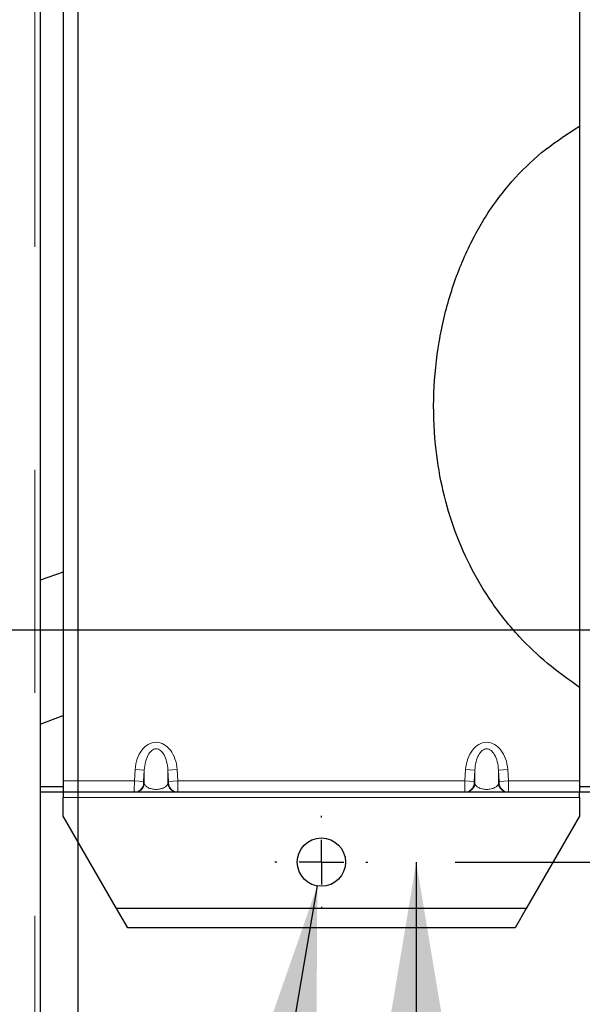
# Model space of a CAD drawing. Units: inches. Extents: x 0 to 10.8, y 0 to 8.2.
# Drawn here: x 3.2 to 3.4, y 4 to 4.5 of the extents above; entities that cross this region are included whole.
import ezdxf

# ---------------------------------------------------------------- set-up
doc = ezdxf.new("R2010")
doc.units = ezdxf.units.IN
doc.header["$MEASUREMENT"] = 0
doc.linetypes.add('SLD-Phantom', pattern=[0.49999999999999994, 0.25, -0.05, 0.05, -0.05, 0.05, -0.05])
doc.linetypes.add('SLD-Solid', pattern=[0])
doc.layers.add('DIM', color=7, linetype='SLD-Solid', lineweight=25)
doc.styles.add('SLDTEXTSTYLE1', font='ARIAL.TTF', dxfattribs={"width": 0.948})
doc.dimstyles.new('SLDDIMSTYLE0', dxfattribs={"dimtxt": 0.08089192708333333, "dimasz": 0.12, "dimexe": 0, "dimexo": 0.0625, "dimgap": 0.02022298177083333, "dimtad": 0, "dimtih": 1, "dimtoh": 1, "dimdec": 6, "dimlfac": 12, "dimrnd": 1e-09, "dimzin": 12, "dimdsep": 46, "dimlunit": 5, "dimtxsty": 'SLDTEXTSTYLE1', "dimsah": 1, "dimcen": 0.09, "dimadec": 0, "dimazin": 3, "dimtfac": 1, "dimtdec": 3, "dimtofl": 0, "dimtmove": 0, "dimatfit": 3, "dimfxl": 0, "dimfrac": 2, "dimtolj": 1, "dimtzin": 12, "dimarcsym": 0})
doc.dimstyles.new('SLDDIMSTYLE3', dxfattribs={"dimtxt": 0.08089192708333333, "dimasz": 0.12, "dimexe": 0, "dimexo": 0.0625, "dimgap": 0.02022298177083333, "dimtad": 0, "dimtih": 1, "dimtoh": 1, "dimdec": 3, "dimlfac": 12, "dimrnd": 1e-09, "dimzin": 12, "dimdsep": 46, "dimlunit": 5, "dimtxsty": 'SLDTEXTSTYLE1', "dimsah": 1, "dimcen": 0, "dimadec": 0, "dimazin": 3, "dimtfac": 1, "dimtdec": 3, "dimtofl": 0, "dimtmove": 0, "dimatfit": 3, "dimfxl": 0, "dimfrac": 2, "dimtolj": 1, "dimtzin": 12, "dimarcsym": 0})

# ---------------------------------------------------------------- blocks, each defined once
blk = doc.blocks.new('_D_1')
at = {"layer": 'DIM'}
for p, q in [((3.349755097852162, 4.104020519380564), (3.349755097852162, 2.538271034775033)), ((3.367183447085063, 4.104020519380564), (3.439755097852161, 4.104020519380564)), ((3.303458796004322, 2.395524116299616), (3.275681018562244, 2.395524116299616)), ((3.275681018562244, 2.395524116299616), (3.275681018562244, 2.271295722229958)), ((3.673829174120776, 2.395524116299616), (3.701606951562854, 2.395524116299616)), ((3.701606951562854, 2.395524116299616), (3.701606951562854, 2.271295722229958)), ((3.275681018562244, 2.271295722229958), (3.303458796004322, 2.271295722229958)), ((3.701606951562854, 2.271295722229958), (3.673829174120776, 2.271295722229958)), ((3.349755097852162, 1.843436693167203), (3.349755097852162, 2.252777216157321))]:
    blk.add_line(p, q, dxfattribs=at)
for points in [[(3.349755097852162, 4.104020519380564), (3.329755097852162, 3.984020519380564), (3.369755097852162, 3.984020519380564)], [(3.349755097852162, 1.843436693167203), (3.369755097852162, 1.963436693167203), (3.329755097852162, 1.963436693167203)]]:
    blk.add_solid(points, dxfattribs=at)
at = {"layer": 'DIM', "char_height": 0.08333333333333333, "attachment_point": 1, "style": 'SLDTEXTSTYLE1'}
for s, insert in [('27 1/8"', (3.314569895981281, 2.521464940894838)), ('689mm', (3.303458796004322, 2.378718031585982))]:
    blk.add_mtext(s, dxfattribs=dict(at, insert=insert))
blk = doc.blocks.new('_D_8')
at = {"layer": 'DIM'}
for p, q in [((1.940100113751719, 4.666353359833884), (1.529211878040984, 4.666353359833884)), ((1.619211878040984, 4.208020026500538), (1.619211878040984, 4.666353359833884)), ((3.470933447085051, 4.208020026500538), (1.529211878040984, 4.208020026500538)), ((1.619211878040984, 3.734639828322476), (1.619211878040984, 4.208020026500538)), ((0.8967525444090286, 3.927541061577635), (0.8689747669669506, 3.927541061577635)), ((0.8689747669669506, 3.927541061577635), (0.8689747669669506, 3.803312667507977)), ((1.267122922525482, 3.927541061577635), (1.29490069996756, 3.927541061577635)), ((1.29490069996756, 3.927541061577635), (1.29490069996756, 3.803312667507977)), ((0.8689747669669506, 3.803312667507977), (0.8967525444090286, 3.803312667507977)), ((1.29490069996756, 3.803312667507977), (1.267122922525482, 3.803312667507977)), ((1.499211878040984, 3.734639828322476), (1.619211878040984, 3.734639828322476))]:
    blk.add_line(p, q, dxfattribs=at)
for points in [[(1.619211878040984, 4.666353359833884), (1.599211878040984, 4.546353359833884), (1.639211878040984, 4.546353359833884)], [(1.619211878040984, 4.208020026500538), (1.639211878040984, 4.328020026500538), (1.599211878040984, 4.328020026500538)]]:
    blk.add_solid(points, dxfattribs=at)
at = {"layer": 'DIM', "char_height": 0.08333333333333333, "attachment_point": 1, "style": 'SLDTEXTSTYLE1'}
for s, insert in [('5 1/2"', (0.9387278578399593, 4.053481886172857)), ('140mm', (0.8967525444090286, 3.910734976864001)), ('(HI-LO UNIT', (0.7702093279137305, 3.767988067555145)), ('HEIGHT', (0.8720612029788452, 3.643759673485488)), ('DIFFERENCE)', (0.708480974338272, 3.51953127941583))]:
    blk.add_mtext(s, dxfattribs=dict(at, insert=insert))
blk = doc.blocks.new('_D_12')
at = {"layer": 'DIM'}
for p, q in [((3.305345347284776, 4.093344260661553), (3.08134303821857, 2.792268766897303)), ((2.658873885701365, 2.798827404464696), (2.631096108259287, 2.798827404464696)), ((2.631096108259287, 2.798827404464696), (2.631096108259287, 2.674599010395038)), ((2.905787483334415, 2.798827404464696), (2.933565260776493, 2.798827404464696)), ((2.933565260776493, 2.798827404464696), (2.933565260776493, 2.674599010395038)), ((3.08134303821857, 2.792268766897303), (2.961343038218571, 2.792268766897303)), ((2.631096108259287, 2.674599010395038), (2.658873885701365, 2.674599010395038)), ((2.933565260776493, 2.674599010395038), (2.905787483334415, 2.674599010395038))]:
    blk.add_line(p, q, dxfattribs=at)
blk.add_solid([(3.305345347284776, 4.093344260661553), (3.265274841092644, 3.978477579097636), (3.304694873285921, 3.971690749065805)], dxfattribs=at)
at = {"layer": 'DIM', "char_height": 0.08333333333333333, "attachment_point": 1, "style": 'SLDTEXTSTYLE1'}
for s, insert in [('%%c', (2.626408622409523, 2.924768229059918)), ('1/4"', (2.744425599067338, 2.924768229059918)), ('7mm', (2.658873885701365, 2.782021319751062))]:
    blk.add_mtext(s, dxfattribs=dict(at, insert=insert))
blk = doc.blocks.new('_D_13')
at = {"layer": 'DIM'}
for p, q in [((3.197955439969082, 5.142692665214703), (3.197785265165908, 1.260057507523414)), ((1.887976729430148, 2.925894854289337), (1.887903718765725, 1.260114919261907)), ((1.887907663440321, 1.35011491917546), (2.204168565223547, 1.350101057549393)), ((2.44099657990842, 1.350086204139654), (2.413218802466342, 1.350086204139654)), ((2.413218802466342, 1.350086204139654), (2.413218802466342, 1.225857810069996)), ((2.811366958024873, 1.350086204139654), (2.839144735466951, 1.350086204139654)), ((2.839144735466951, 1.350086204139654), (2.839144735466951, 1.225857810069996)), ((3.197789209840503, 1.350057507436967), (2.881528308057276, 1.350071369063035)), ((2.413218802466342, 1.225857810069996), (2.44099657990842, 1.225857810069996)), ((2.839144735466951, 1.225857810069996), (2.811366958024873, 1.225857810069996))]:
    blk.add_line(p, q, dxfattribs=at)
for points in [[(1.887907663440321, 1.35011491917546), (2.007906786730703, 1.330109659628543), (2.007908539919412, 1.370109659590122)], [(3.197789209840503, 1.350057507436967), (3.077790086550121, 1.370062766983884), (3.077788333361412, 1.330062767022305)]]:
    blk.add_solid(points, dxfattribs=at)
at = {"layer": 'DIM', "char_height": 0.08333333333333333, "attachment_point": 1, "style": 'SLDTEXTSTYLE1'}
for s, insert in [('15 11/16"', (2.390379289643676, 1.476027028734876)), ('2X ', (2.218774360371796, 1.476027037901437)), ('399mm', (2.44099657990842, 1.33328011942602))]:
    blk.add_mtext(s, dxfattribs=dict(at, insert=insert))
blk = doc.blocks.new('_D_14')
at = {"layer": 'DIM'}
for p, q in [((1.888075491084626, 3.035984768097584), (1.888075491084626, 0.8611523735081699)), ((4.729876723012595, 2.592806690317404), (4.729876723012595, 0.8611523735081699)), ((1.888075491084626, 0.95115237350817), (3.022765354504007, 0.95115237350817)), ((3.123790901948899, 0.9511523643416091), (3.096013124506821, 0.9511523643416091)), ((3.096013124506821, 0.9511523643416091), (3.096013124506821, 0.8269239702719515)), ((3.494161280065353, 0.9511523643416091), (3.521939057507431, 0.9511523643416091)), ((3.521939057507431, 0.9511523643416091), (3.521939057507431, 0.8269239702719515)), ((4.729876723012595, 0.95115237350817), (3.595186859593212, 0.95115237350817)), ((3.096013124506821, 0.8269239702719515), (3.123790901948899, 0.8269239702719515)), ((3.521939057507431, 0.8269239702719515), (3.494161280065353, 0.8269239702719515))]:
    blk.add_line(p, q, dxfattribs=at)
for points in [[(1.888075491084626, 0.95115237350817), (2.008075491084626, 0.9311523735081699), (2.008075491084626, 0.97115237350817)], [(4.729876723012595, 0.95115237350817), (4.609876723012595, 0.97115237350817), (4.609876723012595, 0.9311523735081699)]]:
    blk.add_solid(points, dxfattribs=at)
at = {"layer": 'DIM', "char_height": 0.08333333333333333, "attachment_point": 1, "style": 'SLDTEXTSTYLE1'}
for s, insert in [('34 1/8"', (3.134902001925858, 1.077093188936831)), ('866mm', (3.123790901948899, 0.9343462796279751))]:
    blk.add_mtext(s, dxfattribs=dict(at, insert=insert))
blk = doc.blocks.new('SW_CENTERMARKSYMBOL_19')
at = {"layer": 'DIM', "color": 0}
for p, q in [((0, 0.02000000000000033), (0, 0.02083333333333322)), ((0, 0), (0, 0.01000000000000017)), ((-0.01999999999999979, 0), (-0.02083333333333268, 0)), ((0, 0), (-0.00999999999999962, 0)), ((0, 0), (0, -0.00999999999999962)), ((0, 0), (0.01000000000000017, 0)), ((0.01999999999999979, 0), (0.02083333333333322, 0)), ((0, -0.01999999999999979), (0, -0.02083333333333268))]:
    blk.add_line(p, q, dxfattribs=at)

msp = doc.modelspace()

# ---------------------------------------------------------------- linework, layer by layer
at = {"color": 7, "linetype": 'SLD-Solid', "lineweight": 25}
for p, q in [((3.423016780418396, 4.665587802997777), (3.423016780418396, 4.434171586711378)), ((3.191350113751729, 4.636676641921381), (3.191350113751729, 4.140437186047232)), ((3.180932613751717, 4.631006834030594), (3.180932613751717, 3.072603359833884)), ((3.180933447085053, 4.500349578287993), (3.180933447085053, 4.46852002650055)), ((3.180933447085053, 4.46852002650055), (3.180932613751717, 4.46852002650055)), ((3.180933447085053, 4.468436693167217), (3.180932613751717, 4.468436693167217)), ((3.180933447085053, 4.46852002650055), (3.180933447085053, 4.468436693167217)), ((3.180933447085053, 4.468436693167217), (3.180933447085053, 4.230525254759133)), ((3.423016780418395, 4.434171586711378), (3.423016780418395, 4.182394165325465)), ((3.191350113751729, 4.234118173881503), (3.180933447085053, 4.230525254759133)), ((3.423016780416694, 4.182394165326742), (3.423016780418396, 4.140437186047232)), ((3.180933447085053, 4.165958301257345), (3.191350113751729, 4.169845158237323)), ((3.180933447085053, 4.165958301257345), (3.180933447085053, 4.137937186047232)), ((3.191350113751729, 4.140437186047232), (3.191350113751729, 4.135437186047231)), ((3.423016780418396, 4.140437186047232), (3.423016780418396, 4.135437186047231)), ((3.180932613751717, 4.137937186047232), (3.191350113751729, 4.137937186047232)), ((3.191350113751729, 4.135437186047231), (3.180932613751717, 4.135437186047231)), ((3.180933447085053, 4.135437186047231), (3.180933447085053, 3.211603359833884)), ((3.22326817996939, 4.135437186047231), (3.191350113751729, 4.135437186047231)), ((3.191350113751729, 4.135437186047231), (3.191350113751729, 4.132937186047232)), ((3.223584240837136, 4.135437186047231), (3.22326817996939, 4.135437186047231)), ((3.242449319999654, 4.135437186047231), (3.223584240837136, 4.135437186047231)), ((3.2427653808674, 4.135437186047231), (3.242449319999654, 4.135437186047231)), ((3.371601513302724, 4.135437186047231), (3.2427653808674, 4.135437186047231)), ((3.37191757417047, 4.135437186047231), (3.371601513302724, 4.135437186047231)), ((3.390782653332987, 4.135437186047231), (3.37191757417047, 4.135437186047231)), ((3.391098714200734, 4.135437186047231), (3.390782653332987, 4.135437186047231)), ((3.423016780418396, 4.135437186047231), (3.391098714200734, 4.135437186047231)), ((3.423016780418396, 4.137937186047232), (3.435934280418385, 4.137937186047232)), ((3.435934280418385, 4.135437186047231), (3.423016780418396, 4.135437186047231)), ((3.423016780418395, 4.132937186047232), (3.423016780418395, 4.135437186047231)), ((3.191350113751729, 4.124603852713898), (3.191350113751729, 4.132937186047232)), ((3.423016780418395, 4.132937186047232), (3.423016780418395, 4.124603852713898)), ((3.215262037400666, 4.083187186047232), (3.191350113751729, 4.124603852713898)), ((3.423016780418395, 4.124603852713898), (3.399104856769458, 4.083187186047232)), ((3.399104856769458, 4.083187186047232), (3.215262037400666, 4.083187186047232)), ((3.220263313656217, 4.07452472146993), (3.215262037400666, 4.083187186047232)), ((3.399104856769458, 4.083187186047232), (3.394103580513908, 4.07452472146993)), ((3.394103580513908, 4.07452472146993), (3.220263313656217, 4.07452472146993))]:
    msp.add_line(p, q, dxfattribs=at)
at = {"color": 7, "linetype": 'SLD-Phantom', "lineweight": 18}
for p, q in [((3.178589468001209, 4.629985564956826), (3.178589468001209, 3.072603359833884)), ((3.22326817996939, 4.140437186047232), (3.223584240837136, 4.145546163001367)), ((3.223584240837136, 4.145546163001367), (3.227735052079185, 4.145289377931716)), ((3.227735052079185, 4.145289377931716), (3.227418991211439, 4.140180400977581)), ((3.227735052079185, 4.145289377931716), (3.227735052079185, 4.139347067644247)), ((3.242449319999654, 4.145546163001367), (3.238298508757605, 4.145289377931716)), ((3.238614569625352, 4.140180400977581), (3.238298508757605, 4.145289377931716)), ((3.238298508757605, 4.139347067644247), (3.238298508757605, 4.145289377931716)), ((3.242449319999654, 4.145546163001367), (3.2427653808674, 4.140437186047232)), ((3.371601513302724, 4.140437186047232), (3.37191757417047, 4.145546163001367)), ((3.37191757417047, 4.145546163001367), (3.376068385412519, 4.145289377931716)), ((3.376068385412519, 4.145289377931716), (3.375752324544773, 4.140180400977581)), ((3.376068385412519, 4.145289377931716), (3.376068385412519, 4.139347067644247)), ((3.390782653332987, 4.145546163001367), (3.386631842090938, 4.145289377931716)), ((3.386947902958684, 4.140180400977581), (3.386631842090938, 4.145289377931716)), ((3.386631842090938, 4.139347067644247), (3.386631842090938, 4.145289377931716)), ((3.390782653332987, 4.145546163001367), (3.391098714200734, 4.140437186047232)), ((3.22326817996939, 4.140437186047232), (3.191350113751729, 4.140437186047232)), ((3.22326817996939, 4.140437186047232), (3.227418991211439, 4.140180400977581)), ((3.227418991211439, 4.139347067644247), (3.227735052079185, 4.139347067644247)), ((3.238298508757605, 4.139347067644247), (3.238614569625352, 4.139347067644247)), ((3.2427653808674, 4.140437186047232), (3.238614569625352, 4.140180400977581)), ((3.371601513302724, 4.140437186047232), (3.2427653808674, 4.140437186047232)), ((3.371601513302724, 4.140437186047232), (3.375752324544773, 4.140180400977581)), ((3.375752324544773, 4.139347067644247), (3.376068385412519, 4.139347067644247)), ((3.386631842090938, 4.139347067644247), (3.386947902958684, 4.139347067644247)), ((3.391098714200734, 4.140437186047232), (3.386947902958684, 4.140180400977581)), ((3.423016780418396, 4.140437186047232), (3.391098714200734, 4.140437186047232)), ((3.191350113751729, 4.132937186047232), (3.423016780418395, 4.132937186047232))]:
    msp.add_line(p, q, dxfattribs=at)
at = {"color": 7, "linetype": 'SLD-Solid', "lineweight": 25}
msp.add_circle((3.307183447085062, 4.104020519380565), 0.01083333333333325, dxfattribs=at)
at = {"color": 7, "linetype": 'SLD-Phantom', "lineweight": 18}
for centre, radius, start, end in [((3.223264528727334, 4.139599296650247), 0.004162112204554764, 270.0502631299526, 356.5256780482883), ((3.22358058959508, 4.139599296650246), 0.004162112204554682, 270.0502631299526, 356.5256780483006), ((3.242452971241711, 4.139599296650247), 0.004162112204555179, 183.4743219517129, 269.9497368700368), ((3.242769032109456, 4.139599296650246), 0.004162112204553876, 183.4743219517018, 269.949736870049), ((3.371597862060666, 4.139599296650247), 0.004162112204556066, 270.050263129971, 356.5256780482895), ((3.371913922928413, 4.139599296650247), 0.004162112204556066, 270.050263129971, 356.5256780482895), ((3.390786304575045, 4.139599296650247), 0.004162112204556066, 183.4743219517121, 269.9497368700306), ((3.39110236544279, 4.139599296650247), 0.004162112204555179, 183.4743219517129, 269.9497368700429)]:
    msp.add_arc(centre, radius, start, end, dxfattribs=at)
for centre, major_axis, ratio, start_param, end_param in [((3.233016780418396, 4.144379097002884), (0, -0.01339058060536757), 0.7071067811865515, 1.658062789394591, 4.625122517785018), ((3.381350113751729, 4.144379097002884), (0, -0.01339058060536757), 0.7071067811865515, 1.658062789394587, 4.625122517785012), ((3.233016780418396, 4.144379097002884), (0, 0.01044430235042348), 0.5076359823305119, 4.799655442984436, 7.766715171374758), ((3.381350113751729, 4.144379097002884), (0, 0.01044430235042348), 0.5076359823305119, 4.799655442984436, 7.76671517137475), ((3.223319733158771, 4.140437186047232), (5.155866966966018e-05, 0.004999999971745162), 0.01030954175975198, 1.570902636046704, 3.141698962832536), ((3.227470544400819, 4.140180400977581), (5.175010843094796e-05, 0.0008333272306844109), 0.06162706962063185, 1.574623385179157, 3.14541971198356), ((3.233016780418396, 4.139603852713899), (0.005301903683413212, 0), 0.5557019574234275, 3.228859116189678, 6.195918844579738), ((3.238563016435971, 4.140180400977581), (-5.175010843094796e-05, 0.0008333272306844109), 0.06162706962116271, 3.137765595213515, 4.708561922000397), ((3.242713827678021, 4.140437186047232), (-5.155866966966018e-05, 0.004999999971745162), 0.01030954175975015, 3.141486344331175, 4.712282671132883), ((3.371653066492104, 4.140437186047232), (5.155866967010425e-05, 0.004999999971745162), 0.01030954175984078, 1.570902636046706, 3.141698962849765), ((3.375803877734152, 4.140180400977581), (5.175010843094796e-05, 0.0008333272306844109), 0.06162706962063185, 1.574623385179157, 3.14541971198356), ((3.381350113751729, 4.139603852713899), (0.005301903683413656, 0), 0.555701957423381, 3.228859116189692, 6.19591884457973), ((3.386896349769305, 4.140180400977581), (-5.175010843094796e-05, 0.0008333272306844109), 0.06162706962169358, 3.137765595196319, 4.708561922000364), ((3.391047161011354, 4.140437186047232), (-5.155866967054834e-05, 0.004999999971745162), 0.01030954175975013, 3.141486344313944, 4.712282671132881)]:
    msp.add_ellipse(centre, major_axis=major_axis, ratio=ratio, start_param=start_param, end_param=end_param, dxfattribs=at)
at = {"color": 7, "linetype": 'SLD-Solid', "lineweight": 25}
msp.add_open_spline([(3.423016780416694, 4.182394165326742), (3.418150843505109, 4.185865401908489), (3.408571954693573, 4.192698739425861), (3.395273145252989, 4.205401568330139), (3.383449583360312, 4.220079593619347), (3.373562004226268, 4.23678906139076), (3.366108588690795, 4.2544027118806), (3.360979229567012, 4.272640755628649), (3.35781758960317, 4.292740913124399), (3.357155437511231, 4.314453461412787), (3.359505138387555, 4.337272983050477), (3.364707244807732, 4.359101213388576), (3.37240446392953, 4.378964494074586), (3.38221166527342, 4.396499494343969), (3.393925991433767, 4.411407624539949), (3.407489505019882, 4.424195475015426), (3.417836261096924, 4.43084315734643), (3.423016780418396, 4.434171586711378)], degree=3, knots=[0, 0, 0, 0, 0.06041998558881981, 0.1189403673878252, 0.1854593255341468, 0.2505337556437085, 0.3147529805290545, 0.3784553704068014, 0.4417606949740024, 0.5202127027229475, 0.5975608793059441, 0.6732318084034381, 0.7466025636000437, 0.8124369229825731, 0.8757697381745492, 0.9377991259380196, 1, 1, 1, 1], dxfattribs=at)

# ---------------------------------------------------------------- block references
at = {"layer": 'DIM'}
msp.add_blockref('SW_CENTERMARKSYMBOL_19', (3.307183447085062, 4.104020519380565), dxfattribs=at)

# ---------------------------------------------------------------- dimensions: what is measured, and where the dimension line sits
for base, p1, p2, angle, text, picture, middle in [((1.887907663440321, 1.35011491917546), (3.197958069752147, 5.202692665157072), (1.888076523351964, 5.202750076895566), 359.997488742156, '2X <>', '_D_13', (2.542848436640412, 1.350086213306214)), ((1.619211878040984, 4.666353359833884), (3.53093344708505, 4.208020026500538), (2.000100113751719, 4.666353359833884), 90.0000000000002, '<>\\P(HI-LO UNIT\\PHEIGHT\\PDIFFERENCE)', '_D_8', (1.619211878040984, 3.734639828322476)), ((3.349755097852161, 1.843436693167203), (3.307183447085063, 4.104020519380564), (4.974891780418386, 1.843436693167203), 90.0000000000002, '         <>', '_D_1', (3.349755097852161, 2.395524125466176))]:
    dim = msp.add_linear_dim(base=base, p1=p1, p2=p2, angle=angle, text=text, dimstyle='SLDDIMSTYLE0', dxfattribs=at)
    dim.commit()
    dim.dimension.update_dxf_attribs({"geometry": picture, "text_midpoint": middle, "dimtype": 160})
dim = msp.add_linear_dim(base=(4.729876723012595, 0.9511523735081693), p1=(1.888075491084626, 5.202692665157072), p2=(4.729876723012595, 4.670585446506157), angle=8.953630241917312e-15, dimstyle='SLDDIMSTYLE0', dxfattribs=at)
dim.commit()
dim.dimension.update_dxf_attribs({"geometry": '_D_14', "text_midpoint": (3.30897610704861, 0.9511523735081692), "dimtype": 160})
dim = msp.add_diameter_dim_2p(p1=(3.309021546885349, 4.114696778099578), p2=(3.305345347284776, 4.093344260661553), dimstyle='SLDDIMSTYLE3', dxfattribs=at)
dim.commit()
dim.dimension.update_dxf_attribs({"geometry": '_D_12', "text_midpoint": (2.782330684517889, 2.792268766897303), "dimtype": 163})

doc.saveas('drawing.dxf')
